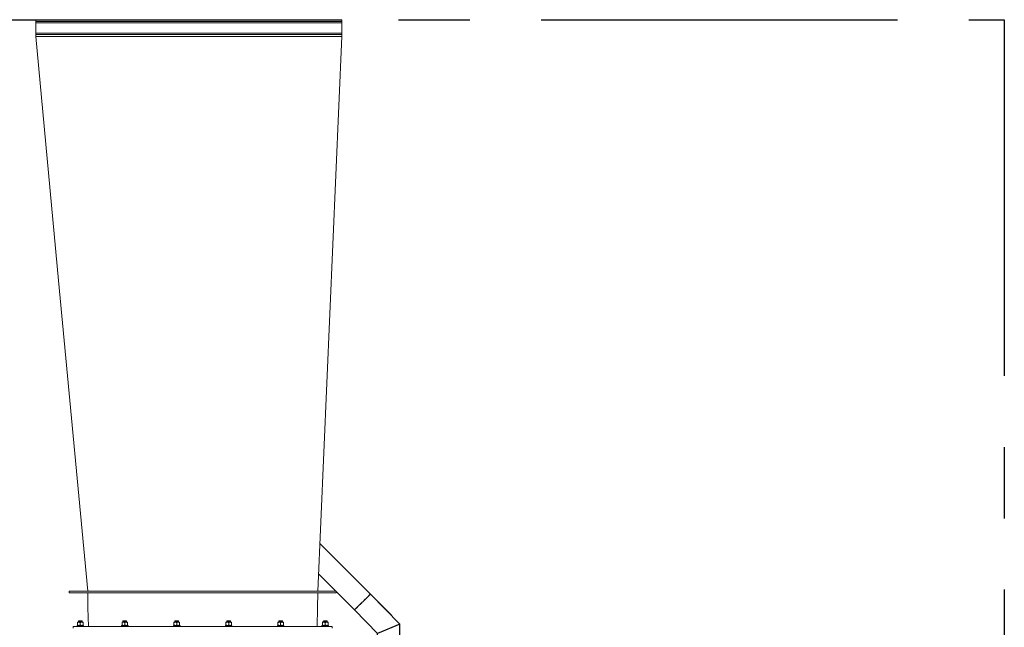
# Model space of a CAD drawing. Units: inches. Extents: x -82 to 1283, y 0 to 804.
# Drawn here: x 203 to 336, y 512 to 594 of the extents above; entities that cross this region are included whole.
import ezdxf

# ---------------------------------------------------------------- set-up
doc = ezdxf.new("R2010")
doc.units = ezdxf.units.IN
doc.header["$LTSCALE"] = 96
doc.header["$MEASUREMENT"] = 0
doc.linetypes.add('CENTERX2', pattern=[0.8, 0.5, -0.1, 0.1, -0.1])
doc.layers.add('BLUE', color=5, linetype='Continuous')
doc.layers.add('CYAN', color=4, linetype='Continuous')

# ---------------------------------------------------------------- blocks, each defined once
blk = doc.blocks.new('OTPS-STRUCTURE')
at = {"layer": 'CYAN', "linetype": 'CENTERX2'}
for p, q in [((563.4, 673.02), (779.4, 673.02)), ((779.4, 673.02), (779.4, 539.02))]:
    blk.add_line(p, q, dxfattribs=at)
blk = doc.blocks.new('GAMMET001')
at = {"layer": 'BLUE', "linetype": 'Continuous', "lineweight": 15}
for p, q in [((648.9, 672.96), (648.9, 673.02)), ((648.9, 673.02), (690.15, 673.02)), ((648.9, 672.96), (690.15, 672.96)), ((648.9, 672.77), (648.9, 672.96)), ((648.9, 672.77), (690.15, 672.77)), ((648.9, 672.58), (648.9, 672.77)), ((690.15, 672.96), (690.15, 673.02)), ((690.15, 672.77), (690.15, 672.96)), ((690.15, 672.58), (690.15, 672.77)), ((648.9, 672.58), (690.15, 672.58)), ((648.9, 671.21), (648.9, 672.58)), ((690.15, 671.21), (690.15, 672.58)), ((648.9, 671.21), (690.15, 671.21)), ((648.9, 671.02), (648.9, 671.21)), ((648.9, 670.77), (648.9, 671.02)), ((690.15, 671.02), (648.9, 671.02)), ((690.15, 670.77), (648.9, 670.77)), ((686.9, 596.02), (690.15, 670.77)), ((690.15, 671.02), (690.15, 671.21)), ((690.15, 670.77), (690.15, 671.02)), ((693.99, 595.61), (687.18, 602.42)), ((687, 598.36), (689.34, 596.02)), ((653.4, 596.02), (653.4, 595.77)), ((653.4, 596.02), (689.4, 596.02)), ((653.4, 595.77), (689.4, 595.77)), ((689.4, 596.02), (689.4, 595.77)), ((689.4, 595.96), (691.87, 593.49)), ((653.96, 591.27), (653.96, 591.02)), ((653.96, 591.27), (688.84, 591.27)), ((688.84, 591.27), (688.84, 591.02))]:
    blk.add_line(p, q, dxfattribs=at)
at = {"layer": 'BLUE', "linetype": 'CENTERX2'}
for q in [(691.87, 593.49), (696.82, 592.78)]:
    blk.add_line((693.99, 595.61), q, dxfattribs=at)
at = {"layer": 'BLUE', "linetype": 'Continuous'}
for p, q in [((693.99, 595.61), (697.96, 591.55)), ((691.84, 593.51), (694.96, 590.32)), ((697.96, 591.55), (694.96, 590.32)), ((697.96, 587.05), (697.96, 591.55)), ((694.96, 587.05), (694.96, 590.32)), ((697.96, 587.05), (694.96, 587.05)), ((694.96, 587.05), (694.96, 586.05)), ((697.96, 587.05), (697.96, 586.05)), ((696.46, 586.05), (691.46, 586.05)), ((691.46, 586.05), (696.46, 586.05)), ((691.46, 585.93), (691.46, 586.05)), ((701.46, 585.93), (691.46, 585.93)), ((691.71, 585.93), (691.71, 576.93)), ((696.46, 585.93), (691.71, 585.93)), ((696.46, 586.05), (701.46, 586.05)), ((701.21, 576.93), (701.21, 585.93)), ((701.46, 586.05), (701.46, 585.93)), ((691.34, 575.8), (691.34, 569.21)), ((691.46, 575.8), (691.34, 575.8)), ((691.46, 575.8), (691.46, 570.8)), ((691.59, 575.8), (691.46, 575.8)), ((691.59, 576.93), (691.59, 575.8)), ((691.71, 576.93), (691.59, 576.93)), ((701.34, 575.8), (691.59, 575.8)), ((691.71, 576.93), (701.21, 576.93)), ((696.21, 575.8), (696.21, 569.07)), ((696.84, 575.8), (696.21, 575.8)), ((696.46, 575.8), (696.84, 575.8)), ((696.84, 575.8), (696.84, 569.07)), ((701.21, 576.93), (701.34, 576.93)), ((701.34, 576.93), (701.34, 575.8)), ((701.34, 575.8), (701.46, 575.8)), ((701.46, 575.8), (701.46, 570.8)), ((701.46, 575.8), (701.59, 575.8)), ((701.59, 575.8), (701.59, 569.21)), ((705.21, 574.55), (707.46, 574.55)), ((705.21, 574.55), (705.21, 572.58)), ((707.46, 574.55), (708.39, 574.55)), ((708.36, 574.45), (708.28, 574.37)), ((708.45, 574.54), (708.36, 574.45)), ((708.39, 574.55), (708.47, 574.55)), ((708.55, 574.62), (708.45, 574.54)), ((708.67, 574.71), (708.55, 574.62)), ((708.79, 574.8), (708.67, 574.71)), ((708.91, 574.88), (708.79, 574.8)), ((709.03, 574.96), (708.91, 574.88)), ((709.15, 575.03), (709.03, 574.96)), ((709.26, 575.09), (709.15, 575.03)), ((709.36, 575.14), (709.26, 575.09)), ((709.43, 575.16), (709.36, 575.14)), ((709.52, 575.19), (709.43, 575.16)), ((709.61, 575.22), (709.52, 575.19)), ((709.71, 575.24), (709.61, 575.22)), ((709.82, 575.26), (709.71, 575.24)), ((709.92, 575.28), (709.82, 575.26)), ((710.02, 575.29), (709.92, 575.28)), ((710.12, 575.3), (710.02, 575.29)), ((710.21, 575.3), (710.12, 575.3)), ((710.29, 575.3), (710.21, 575.3)), ((710.29, 575.3), (714.03, 575.3)), ((713.42, 574.95), (713.41, 574.95)), ((713.45, 574.97), (713.42, 574.95)), ((713.48, 575), (713.45, 574.97)), ((713.53, 575.03), (713.48, 575)), ((713.58, 575.06), (713.53, 575.03)), ((713.64, 575.1), (713.58, 575.06)), ((713.7, 575.13), (713.64, 575.1)), ((713.75, 575.17), (713.7, 575.13)), ((713.8, 575.19), (713.75, 575.17)), ((713.84, 575.21), (713.8, 575.19)), ((713.89, 575.23), (713.84, 575.21)), ((713.94, 575.25), (713.89, 575.23)), ((714, 575.27), (713.94, 575.25)), ((714.07, 575.29), (714, 575.27)), ((714.03, 575.3), (714.13, 575.3)), ((714.13, 575.3), (714.07, 575.29)), ((714.2, 575.32), (714.13, 575.3)), ((714.27, 575.33), (714.2, 575.32)), ((714.33, 575.35), (714.27, 575.33)), ((714.38, 575.36), (714.33, 575.35)), ((714.43, 575.37), (714.38, 575.36)), ((714.48, 575.38), (714.43, 575.37)), ((714.52, 575.38), (714.48, 575.38)), ((714.58, 575.39), (714.52, 575.38)), ((714.63, 575.4), (714.58, 575.39)), ((714.69, 575.4), (714.63, 575.4)), ((714.75, 575.41), (714.69, 575.4)), ((714.81, 575.42), (714.75, 575.41)), ((714.86, 575.42), (714.81, 575.42)), ((714.91, 575.42), (714.86, 575.42)), ((714.95, 575.43), (714.91, 575.42)), ((716.71, 575.43), (714.95, 575.43)), ((706.49, 571.97), (701.58, 574.14)), ((701.59, 569.21), (701.59, 573.71)), ((701.59, 573.71), (705.49, 571.97)), ((707.57, 573.13), (707.55, 573.04)), ((707.59, 573.2), (707.57, 573.13)), ((707.64, 573.3), (707.59, 573.2)), ((707.69, 573.42), (707.64, 573.3)), ((707.75, 573.54), (707.69, 573.42)), ((707.82, 573.68), (707.75, 573.54)), ((707.89, 573.81), (707.82, 573.68)), ((707.97, 573.94), (707.89, 573.81)), ((708.05, 574.07), (707.97, 573.94)), ((708.13, 574.19), (708.05, 574.07)), ((708.21, 574.29), (708.13, 574.19)), ((708.28, 574.37), (708.21, 574.29)), ((705.49, 571.97), (705.5, 571.96)), ((705.5, 571.96), (705.53, 571.94)), ((705.53, 571.94), (705.55, 571.93)), ((705.55, 571.93), (705.57, 571.91)), ((705.57, 571.91), (705.6, 571.89)), ((705.6, 571.89), (705.62, 571.88)), ((705.62, 571.88), (705.65, 571.86)), ((705.65, 571.86), (705.67, 571.84)), ((705.67, 571.84), (705.69, 571.83)), ((705.69, 571.83), (705.71, 571.81)), ((705.71, 571.81), (705.74, 571.8)), ((705.74, 571.8), (705.77, 571.77)), ((705.77, 571.77), (705.8, 571.75)), ((706.49, 571.97), (706.5, 571.96)), ((706.5, 571.96), (706.53, 571.94)), ((706.53, 571.94), (706.55, 571.93)), ((706.55, 571.93), (706.57, 571.91)), ((706.57, 571.91), (706.6, 571.89)), ((706.6, 571.89), (706.62, 571.88)), ((706.62, 571.88), (706.65, 571.86)), ((706.65, 571.86), (706.67, 571.84)), ((706.67, 571.84), (706.69, 571.83)), ((706.69, 571.83), (706.71, 571.81)), ((706.71, 571.81), (706.74, 571.8)), ((706.74, 571.8), (706.77, 571.77)), ((706.77, 571.77), (706.8, 571.75)), ((707.44, 572.46), (707.43, 572.37)), ((707.43, 572.37), (707.43, 572.3)), ((707.43, 572.3), (707.43, 572.22)), ((707.43, 572.22), (707.44, 572.14)), ((707.45, 572.55), (707.44, 572.46)), ((707.44, 572.14), (707.45, 572.05)), ((707.47, 572.65), (707.45, 572.55)), ((707.45, 572.05), (707.47, 571.95)), ((707.48, 572.75), (707.47, 572.65)), ((707.47, 571.95), (707.48, 571.85)), ((707.5, 572.85), (707.48, 572.75)), ((707.48, 571.85), (707.5, 571.76)), ((707.52, 572.95), (707.5, 572.85)), ((707.55, 573.04), (707.52, 572.95)), ((691.46, 570.81), (696.21, 570.81)), ((691.46, 570.8), (691.46, 569.05)), ((691.46, 570.8), (691.46, 570.55)), ((691.46, 570.55), (696.21, 570.55)), ((701.46, 570.81), (696.84, 570.81)), ((701.46, 570.55), (696.84, 570.55)), ((701.46, 570.55), (701.46, 570.8)), ((701.46, 570.55), (701.46, 569.06)), ((705.8, 571.75), (705.83, 571.73)), ((705.83, 571.73), (705.87, 571.7)), ((705.87, 571.7), (705.9, 571.67)), ((705.9, 571.67), (705.94, 571.65)), ((705.94, 571.65), (705.97, 571.62)), ((705.97, 571.62), (705.99, 571.59)), ((705.99, 571.59), (706.01, 571.57)), ((706.01, 571.57), (706.03, 571.55)), ((706.03, 571.55), (706.05, 571.53)), ((706.05, 571.53), (706.07, 571.5)), ((706.07, 571.5), (706.09, 571.47)), ((706.09, 571.47), (706.11, 571.44)), ((706.11, 571.44), (706.12, 571.41)), ((706.12, 571.41), (706.14, 571.38)), ((706.14, 571.38), (706.16, 571.35)), ((706.16, 571.35), (706.17, 571.32)), ((706.17, 571.32), (706.18, 571.29)), ((706.18, 571.29), (706.18, 571.27)), ((706.18, 571.27), (706.19, 571.25)), ((706.19, 571.25), (706.19, 571.22)), ((706.19, 571.22), (706.2, 571.19)), ((706.2, 571.19), (706.2, 571.15)), ((706.2, 571.15), (706.21, 571.12)), ((706.21, 571.12), (706.21, 571.1)), ((706.21, 571.1), (706.21, 571.08)), ((706.21, 571.08), (706.21, 571.06)), ((706.21, 571.06), (706.21, 571.06)), ((706.21, 569.06), (706.21, 571.06)), ((706.8, 571.75), (706.83, 571.73)), ((706.83, 571.73), (706.87, 571.7)), ((706.87, 571.7), (706.9, 571.67)), ((706.9, 571.67), (706.94, 571.65)), ((706.94, 571.65), (706.97, 571.62)), ((706.97, 571.62), (706.99, 571.59)), ((706.99, 571.59), (707.01, 571.57)), ((707.01, 571.57), (707.03, 571.55)), ((707.03, 571.55), (707.05, 571.53)), ((707.05, 571.53), (707.07, 571.5)), ((707.07, 571.5), (707.09, 571.47)), ((707.09, 571.47), (707.11, 571.44)), ((707.11, 571.44), (707.12, 571.41)), ((707.12, 571.41), (707.14, 571.38)), ((707.14, 571.38), (707.16, 571.35)), ((707.16, 571.35), (707.17, 571.32)), ((707.17, 571.32), (707.18, 571.29)), ((707.18, 571.29), (707.18, 571.27)), ((707.18, 571.27), (707.19, 571.25)), ((707.19, 571.25), (707.19, 571.22)), ((707.19, 571.22), (707.2, 571.19)), ((707.2, 571.19), (707.2, 571.15)), ((707.2, 571.15), (707.21, 571.12)), ((707.21, 571.12), (707.21, 571.1)), ((707.21, 571.1), (707.21, 571.08)), ((707.21, 571.08), (707.21, 571.06)), ((707.21, 571.06), (707.21, 569.12)), ((707.21, 571.06), (707.21, 571.06)), ((707.5, 571.76), (707.52, 571.66)), ((707.52, 571.66), (707.55, 571.57)), ((707.55, 571.57), (707.57, 571.49)), ((707.57, 571.49), (707.59, 571.42)), ((707.59, 571.42), (707.64, 571.3)), ((707.64, 571.3), (707.7, 571.17)), ((707.7, 571.17), (707.78, 571.02)), ((707.78, 571.02), (707.86, 570.87)), ((707.86, 570.87), (707.95, 570.72)), ((707.95, 570.72), (708.04, 570.57)), ((708.04, 570.57), (708.13, 570.42)), ((691.34, 569.17), (690.34, 569.17)), ((690.34, 569.17), (690.34, 569.05)), ((691.34, 569.21), (691.34, 569.17)), ((691.71, 570.3), (691.71, 569.05)), ((692.99, 569.05), (692.67, 569.38)), ((695.49, 569.22), (695.48, 569.17)), ((695.48, 569.17), (695.48, 569.12)), ((695.48, 569.12), (695.48, 569.06)), ((695.5, 569.28), (695.49, 569.22)), ((695.52, 569.34), (695.5, 569.28)), ((695.53, 569.41), (695.52, 569.34)), ((695.55, 569.47), (695.53, 569.41)), ((695.56, 569.53), (695.55, 569.47)), ((695.58, 569.59), (695.56, 569.53)), ((695.6, 569.64), (695.58, 569.59)), ((695.61, 569.68), (695.6, 569.64)), ((695.62, 569.72), (695.61, 569.68)), ((695.64, 569.75), (695.62, 569.72)), ((695.66, 569.79), (695.64, 569.75)), ((695.68, 569.83), (695.66, 569.79)), ((695.7, 569.87), (695.68, 569.83)), ((695.73, 569.91), (695.7, 569.87)), ((695.75, 569.94), (695.73, 569.91)), ((695.77, 569.98), (695.75, 569.94)), ((695.79, 570.01), (695.77, 569.98)), ((695.82, 570.04), (695.79, 570.01)), ((695.84, 570.06), (695.82, 570.04)), ((695.86, 570.09), (695.84, 570.06)), ((695.9, 570.12), (695.86, 570.09)), ((695.93, 570.15), (695.9, 570.12)), ((695.96, 570.18), (695.93, 570.15)), ((696, 570.21), (695.96, 570.18)), ((696.03, 570.24), (696, 570.21)), ((696.07, 570.27), (696.03, 570.24)), ((696.1, 570.29), (696.07, 570.27)), ((696.13, 570.31), (696.1, 570.29)), ((696.13, 570.31), (696.21, 570.34)), ((696.21, 569.07), (696.21, 569.19)), ((696.21, 569.19), (696.84, 569.19)), ((696.84, 570.34), (696.9, 570.3)), ((696.9, 570.3), (696.98, 570.22)), ((696.98, 570.22), (697.03, 570.16)), ((697.03, 570.16), (697.09, 570.09)), ((697.09, 570.09), (697.15, 569.99)), ((697.11, 570.04), (697.14, 570.01)), ((697.14, 570.01), (697.16, 569.98)), ((697.16, 569.98), (697.18, 569.94)), ((697.18, 569.94), (697.2, 569.91)), ((697.2, 569.91), (697.23, 569.87)), ((697.23, 569.87), (697.25, 569.83)), ((697.25, 569.83), (697.27, 569.79)), ((697.27, 569.79), (697.29, 569.75)), ((697.29, 569.75), (697.31, 569.72)), ((697.31, 569.72), (697.32, 569.68)), ((697.32, 569.68), (697.33, 569.64)), ((697.33, 569.64), (697.35, 569.59)), ((697.35, 569.59), (697.37, 569.53)), ((697.37, 569.53), (697.38, 569.47)), ((697.38, 569.47), (697.4, 569.41)), ((697.4, 569.41), (697.41, 569.34)), ((697.41, 569.34), (697.42, 569.28)), ((697.42, 569.28), (697.44, 569.22)), ((697.44, 569.22), (697.45, 569.17)), ((697.45, 569.17), (697.45, 569.12)), ((697.45, 569.12), (697.45, 569.05)), ((699.94, 569.05), (700.17, 569.3)), ((701.21, 570.3), (701.21, 569.05)), ((701.59, 569.21), (701.59, 569.17)), ((701.59, 569.17), (702.59, 569.17)), ((702.59, 569.17), (702.59, 569.05)), ((706.21, 569.12), (707.34, 569.12)), ((706.21, 569.06), (706.21, 569.12)), ((707.34, 569.12), (708.34, 569.12)), ((707.37, 569.12), (707.37, 569.05)), ((708.13, 570.42), (708.23, 570.29)), ((708.23, 570.29), (708.32, 570.17)), ((708.32, 570.17), (708.4, 570.08)), ((708.34, 569.12), (708.34, 569.06)), ((708.4, 570.08), (708.46, 570.02)), ((708.46, 570.02), (708.54, 569.96)), ((708.54, 569.96), (708.62, 569.9)), ((708.62, 569.9), (708.71, 569.84)), ((708.71, 569.84), (708.81, 569.78)), ((708.81, 569.78), (708.9, 569.73)), ((708.9, 569.73), (709, 569.67)), ((709, 569.67), (709.09, 569.62)), ((709.09, 569.62), (709.18, 569.58)), ((709.18, 569.58), (709.25, 569.55)), ((709.25, 569.55), (709.34, 569.52)), ((709.34, 569.52), (709.45, 569.48)), ((709.45, 569.48), (709.58, 569.45)), ((709.58, 569.45), (709.72, 569.42)), ((709.72, 569.42), (709.86, 569.39)), ((709.86, 569.39), (709.99, 569.36)), ((709.99, 569.36), (710.11, 569.33)), ((710.11, 569.33), (710.2, 569.32)), ((710.2, 569.32), (710.27, 569.3)), ((710.27, 569.3), (710.29, 569.3)), ((710.29, 569.3), (713.97, 569.3)), ((710.94, 569.3), (710.94, 569.05)), ((713.42, 569.65), (713.41, 569.65)), ((713.45, 569.63), (713.42, 569.65)), ((713.48, 569.61), (713.45, 569.63)), ((713.53, 569.57), (713.48, 569.61)), ((713.58, 569.54), (713.53, 569.57)), ((713.64, 569.5), (713.58, 569.54)), ((713.7, 569.47), (713.64, 569.5)), ((713.75, 569.44), (713.7, 569.47)), ((713.8, 569.41), (713.75, 569.44)), ((713.84, 569.39), (713.8, 569.41)), ((713.89, 569.37), (713.84, 569.39)), ((713.94, 569.35), (713.89, 569.37)), ((714, 569.33), (713.94, 569.35)), ((714.07, 569.32), (714, 569.33)), ((714.13, 569.3), (714.07, 569.32)), ((714.2, 569.28), (714.13, 569.3)), ((714.27, 569.27), (714.2, 569.28)), ((714.33, 569.25), (714.27, 569.27)), ((714.38, 569.24), (714.33, 569.25)), ((714.43, 569.23), (714.38, 569.24)), ((714.48, 569.22), (714.43, 569.23)), ((714.52, 569.22), (714.48, 569.22)), ((714.58, 569.21), (714.52, 569.22)), ((714.63, 569.2), (714.58, 569.21)), ((714.69, 569.2), (714.63, 569.2)), ((714.75, 569.19), (714.69, 569.2)), ((714.81, 569.19), (714.75, 569.19)), ((714.86, 569.18), (714.81, 569.19)), ((714.91, 569.18), (714.86, 569.18)), ((714.95, 569.18), (714.91, 569.18)), ((714.95, 569.18), (716.69, 569.18)), ((691.46, 569.05), (690.21, 569.05)), ((690.21, 569.05), (690.21, 568.05)), ((690.21, 568.05), (712.21, 568.05)), ((690.21, 568.05), (690.34, 568.05)), ((690.34, 568.05), (690.34, 556.05)), ((691.34, 556.05), (691.34, 568.05)), ((712.21, 569.05), (691.46, 569.05)), ((691.71, 566.3), (691.71, 568.05)), ((693.71, 566.3), (693.71, 568.05)), ((694.71, 567.3), (693.98, 568.05)), ((695.46, 566.3), (695.46, 568.05)), ((697.46, 566.3), (697.46, 568.05)), ((698.21, 567.3), (698.94, 568.05)), ((699.21, 566.3), (699.21, 568.05)), ((701.21, 566.3), (701.21, 568.05)), ((701.46, 569.06), (706.21, 569.06)), ((711.09, 556.05), (711.09, 568.05)), ((712.09, 568.05), (712.09, 556.05)), ((712.21, 568.05), (712.09, 568.05)), ((712.21, 568.05), (712.21, 569.05)), ((694.71, 566.3), (694.71, 567.3)), ((698.21, 566.3), (698.21, 567.3)), ((691.71, 566.3), (693.71, 566.3)), ((694.96, 566.3), (694.71, 566.3)), ((697.96, 566.3), (694.96, 566.3)), ((694.96, 565.05), (694.96, 566.3)), ((696.46, 566.3), (695.46, 566.3)), ((696.46, 566.3), (697.46, 566.3)), ((697.96, 565.05), (697.96, 566.3)), ((697.96, 566.3), (698.21, 566.3)), ((701.21, 566.3), (699.21, 566.3)), ((690.34, 564.09), (687.94, 561.68)), ((697.96, 565.05), (694.96, 565.05)), ((694.96, 565.05), (694.96, 561.78)), ((696.46, 565.05), (697.96, 565.05)), ((697.96, 565.05), (697.96, 560.55)), ((691.34, 563.28), (692.94, 561.68)), ((690.34, 561.68), (687.94, 561.68)), ((688.94, 561.68), (688.94, 555.62)), ((690.34, 561.68), (688.94, 561.68)), ((691.94, 561.68), (691.34, 561.68)), ((691.34, 561.68), (692.94, 561.68)), ((691.94, 558.68), (694.96, 561.78)), ((691.94, 558.68), (691.94, 561.68)), ((697.96, 560.55), (694.96, 561.78)), ((679.9, 542.09), (697.96, 560.55)), ((691.94, 558.68), (691.79, 557.34)), ((691.79, 557.34), (691.54, 556.36)), ((690.34, 556.05), (691.34, 556.05)), ((691.29, 556.05), (690.4, 554.97)), ((691.54, 556.36), (691.34, 556.11)), ((712.09, 556.05), (711.09, 556.05)), ((679.9, 546.38), (688.94, 555.62)), ((689.03, 555.01), (688.94, 555.62)), ((689.35, 554.72), (689.03, 555.01)), ((689.83, 554.74), (689.35, 554.72)), ((690.4, 554.97), (689.83, 554.74))]:
    blk.add_line(p, q, dxfattribs=at)
at = {"layer": 'BLUE', "linetype": 'Continuous', "lineweight": 15, "flags": 128}
for points in [[(655.9, 596.02), (651.98, 637.88), (648.9, 670.77)], [(655.99, 591.27), (655.94, 593.79), (655.9, 595.77)], [(686.8, 591.27), (686.86, 593.79), (686.9, 595.77)], [(693.99, 595.61), (693.99, 595.61), (693.98, 595.6), (693.96, 595.58), (693.93, 595.55), (693.89, 595.51), (693.84, 595.47), (693.78, 595.41), (693.72, 595.35), (693.65, 595.27), (693.57, 595.2), (693.49, 595.11), (693.4, 595.02), (693.3, 594.93), (693.2, 594.83), (693.1, 594.73), (693, 594.63), (692.9, 594.53), (692.8, 594.42), (692.7, 594.32), (692.6, 594.22), (692.5, 594.13), (692.41, 594.04), (692.32, 593.95), (692.24, 593.87), (692.17, 593.79), (692.1, 593.72), (692.04, 593.66), (691.99, 593.61), (691.94, 593.57), (691.91, 593.54), (691.89, 593.51), (691.87, 593.5), (691.87, 593.49), (691.87, 593.49)]]:
    blk.add_lwpolyline(points, dxfattribs=at)
at = {"layer": 'BLUE', "linetype": 'Continuous'}
for centre, radius, start, end in [((715.23, 572.3), 3.21, 124.5125, 235.4875), ((717, 572.3), 3.21, 124.5122, 235.4875), ((716.71, 572.71), 2.71, 55.4874, 124.5122), ((716.43, 572.3), 3.21, 304.5126, 55.4874), ((691.46, 570.3), 0.25, 0, 89.9998), ((701.46, 570.3), 0.25, 90, 180), ((716.71, 571.89), 2.71, 235.4874, 304.5126)]:
    blk.add_arc(centre, radius, start, end, dxfattribs=at)
blk = doc.blocks.new('EXTENDED11')
at = {"linetype": 'Continuous', "lineweight": 15}
for p, q in [((309.24, 589.35), (309.05, 589.35)), ((309.05, 588.95), (309.05, 589.3)), ((309.22, 589.53), (309.17, 589.48)), ((309.17, 589.48), (309.17, 589.35)), ((309.67, 589.48), (309.17, 589.48)), ((309.63, 589.53), (309.22, 589.53)), ((309.61, 589.35), (309.24, 589.35)), ((309.42, 588.95), (309.42, 589.3)), ((309.8, 589.35), (309.61, 589.35)), ((309.67, 589.48), (309.63, 589.53)), ((309.67, 589.35), (309.67, 589.48)), ((309.8, 588.95), (309.8, 589.3)), ((315.24, 589.35), (315.05, 589.35)), ((315.05, 588.95), (315.05, 589.3)), ((315.22, 589.53), (315.17, 589.48)), ((315.17, 589.48), (315.17, 589.35)), ((315.67, 589.48), (315.17, 589.48)), ((315.63, 589.53), (315.22, 589.53)), ((315.61, 589.35), (315.24, 589.35)), ((315.42, 588.95), (315.42, 589.3)), ((315.8, 589.35), (315.61, 589.35)), ((315.67, 589.48), (315.63, 589.53)), ((315.67, 589.35), (315.67, 589.48)), ((315.8, 588.95), (315.8, 589.3)), ((322.24, 589.35), (322.05, 589.35)), ((322.05, 588.95), (322.05, 589.3)), ((322.22, 589.53), (322.17, 589.48)), ((322.17, 589.48), (322.17, 589.35)), ((322.67, 589.48), (322.17, 589.48)), ((322.63, 589.53), (322.22, 589.53)), ((322.61, 589.35), (322.24, 589.35)), ((322.42, 588.95), (322.42, 589.3)), ((322.8, 589.35), (322.61, 589.35)), ((322.67, 589.48), (322.63, 589.53)), ((322.67, 589.35), (322.67, 589.48)), ((322.8, 588.95), (322.8, 589.3)), ((329.24, 589.35), (329.05, 589.35)), ((329.05, 588.95), (329.05, 589.3)), ((329.22, 589.53), (329.17, 589.48)), ((329.17, 589.48), (329.17, 589.35)), ((329.67, 589.48), (329.17, 589.48)), ((329.63, 589.53), (329.22, 589.53)), ((329.61, 589.35), (329.24, 589.35)), ((329.42, 588.95), (329.42, 589.3)), ((329.8, 589.35), (329.61, 589.35)), ((329.67, 589.48), (329.63, 589.53)), ((329.67, 589.35), (329.67, 589.48)), ((329.8, 588.95), (329.8, 589.3)), ((336.24, 589.35), (336.05, 589.35)), ((336.05, 588.95), (336.05, 589.3)), ((336.22, 589.53), (336.17, 589.48)), ((336.17, 589.48), (336.17, 589.35)), ((336.67, 589.48), (336.17, 589.48)), ((336.63, 589.53), (336.22, 589.53)), ((336.61, 589.35), (336.24, 589.35)), ((336.42, 588.95), (336.42, 589.3)), ((336.8, 589.35), (336.61, 589.35)), ((336.67, 589.48), (336.63, 589.53)), ((336.67, 589.35), (336.67, 589.48)), ((336.8, 588.95), (336.8, 589.3)), ((342.24, 589.35), (342.05, 589.35)), ((342.05, 588.95), (342.05, 589.3)), ((342.22, 589.53), (342.17, 589.48)), ((342.17, 589.48), (342.17, 589.35)), ((342.67, 589.48), (342.17, 589.48)), ((342.63, 589.53), (342.22, 589.53)), ((342.61, 589.35), (342.24, 589.35)), ((342.42, 588.95), (342.42, 589.3)), ((342.8, 589.35), (342.61, 589.35)), ((342.67, 589.48), (342.63, 589.53)), ((342.67, 589.35), (342.67, 589.48)), ((342.8, 588.95), (342.8, 589.3)), ((308.99, 588.78), (308.99, 588.9)), ((309.86, 588.9), (308.99, 588.9)), ((309.86, 588.78), (309.86, 588.9)), ((314.99, 588.78), (314.99, 588.9)), ((315.86, 588.9), (314.99, 588.9)), ((315.86, 588.78), (315.86, 588.9)), ((321.99, 588.78), (321.99, 588.9)), ((322.86, 588.9), (321.99, 588.9)), ((322.86, 588.78), (322.86, 588.9)), ((328.99, 588.78), (328.99, 588.9)), ((329.86, 588.9), (328.99, 588.9)), ((329.86, 588.78), (329.86, 588.9)), ((335.99, 588.78), (335.99, 588.9)), ((336.86, 588.9), (335.99, 588.9)), ((336.86, 588.78), (336.86, 588.9)), ((341.99, 588.78), (341.99, 588.9)), ((342.86, 588.9), (341.99, 588.9)), ((342.86, 588.78), (342.86, 588.9))]:
    blk.add_line(p, q, dxfattribs=at)
for points, knots in [([(309.24, 589.35), (309.21, 589.35), (309.16, 589.35), (309.09, 589.32), (309.06, 589.31), (309.05, 589.3)], [0, 0, 0, 0, 0.406292, 0.82727, 1, 1, 1, 1]), ([(309.05, 589.3), (309.05, 589.31), (309.05, 589.33), (309.05, 589.35), (309.05, 589.35), (309.05, 589.35)], [0, 0, 0, 0, 0.26546, 0.628076, 1, 1, 1, 1]), ([(309.42, 589.3), (309.39, 589.32), (309.34, 589.34), (309.27, 589.35), (309.24, 589.35), (309.24, 589.35)], [0, 0, 0, 0, 0.48434, 0.986326, 1, 1, 1, 1]), ([(309.61, 589.35), (309.59, 589.35), (309.53, 589.35), (309.47, 589.32), (309.43, 589.31), (309.42, 589.3)], [0, 0, 0, 0, 0.406292, 0.82727, 1, 1, 1, 1]), ([(309.8, 589.3), (309.77, 589.32), (309.71, 589.34), (309.65, 589.35), (309.61, 589.35), (309.61, 589.35)], [0, 0, 0, 0, 0.48434, 0.986326, 1, 1, 1, 1]), ([(309.8, 589.3), (309.8, 589.31), (309.8, 589.33), (309.8, 589.35), (309.8, 589.35), (309.8, 589.35)], [0, 0, 0, 0, 0.26546, 0.628076, 1, 1, 1, 1]), ([(315.24, 589.35), (315.21, 589.35), (315.16, 589.35), (315.09, 589.32), (315.06, 589.31), (315.05, 589.3)], [0, 0, 0, 0, 0.406292, 0.82727, 1, 1, 1, 1]), ([(315.05, 589.3), (315.05, 589.31), (315.05, 589.33), (315.05, 589.35), (315.05, 589.35), (315.05, 589.35)], [0, 0, 0, 0, 0.2654599, 0.6280765, 1, 1, 1, 1]), ([(315.42, 589.3), (315.39, 589.32), (315.34, 589.34), (315.27, 589.35), (315.24, 589.35), (315.24, 589.35)], [0, 0, 0, 0, 0.48434, 0.986326, 1, 1, 1, 1]), ([(315.61, 589.35), (315.59, 589.35), (315.53, 589.35), (315.47, 589.32), (315.43, 589.31), (315.42, 589.3)], [0, 0, 0, 0, 0.406292, 0.82727, 1, 1, 1, 1]), ([(315.8, 589.3), (315.77, 589.32), (315.71, 589.34), (315.65, 589.35), (315.61, 589.35), (315.61, 589.35)], [0, 0, 0, 0, 0.48434, 0.986326, 1, 1, 1, 1]), ([(315.8, 589.3), (315.8, 589.31), (315.8, 589.33), (315.8, 589.35), (315.8, 589.35), (315.8, 589.35)], [0, 0, 0, 0, 0.2654599, 0.6280765, 1, 1, 1, 1]), ([(322.24, 589.35), (322.21, 589.35), (322.16, 589.35), (322.09, 589.32), (322.06, 589.31), (322.05, 589.3)], [0, 0, 0, 0, 0.406292, 0.82727, 1, 1, 1, 1]), ([(322.05, 589.3), (322.05, 589.31), (322.05, 589.33), (322.05, 589.35), (322.05, 589.35), (322.05, 589.35)], [0, 0, 0, 0, 0.2654599, 0.6280765, 1, 1, 1, 1]), ([(322.42, 589.3), (322.39, 589.32), (322.34, 589.34), (322.27, 589.35), (322.24, 589.35), (322.24, 589.35)], [0, 0, 0, 0, 0.48434, 0.986326, 1, 1, 1, 1]), ([(322.61, 589.35), (322.59, 589.35), (322.53, 589.35), (322.47, 589.32), (322.43, 589.31), (322.42, 589.3)], [0, 0, 0, 0, 0.406292, 0.82727, 1, 1, 1, 1]), ([(322.8, 589.3), (322.77, 589.32), (322.71, 589.34), (322.65, 589.35), (322.61, 589.35), (322.61, 589.35)], [0, 0, 0, 0, 0.48434, 0.986326, 1, 1, 1, 1]), ([(322.8, 589.3), (322.8, 589.31), (322.8, 589.33), (322.8, 589.35), (322.8, 589.35), (322.8, 589.35)], [0, 0, 0, 0, 0.2654599, 0.6280765, 1, 1, 1, 1]), ([(329.24, 589.35), (329.21, 589.35), (329.16, 589.35), (329.09, 589.32), (329.06, 589.31), (329.05, 589.3)], [0, 0, 0, 0, 0.406292, 0.82727, 1, 1, 1, 1]), ([(329.05, 589.3), (329.05, 589.31), (329.05, 589.33), (329.05, 589.35), (329.05, 589.35), (329.05, 589.35)], [0, 0, 0, 0, 0.2654599, 0.6280765, 1, 1, 1, 1]), ([(329.42, 589.3), (329.39, 589.32), (329.34, 589.34), (329.27, 589.35), (329.24, 589.35), (329.24, 589.35)], [0, 0, 0, 0, 0.48434, 0.986326, 1, 1, 1, 1]), ([(329.61, 589.35), (329.59, 589.35), (329.53, 589.35), (329.47, 589.32), (329.43, 589.31), (329.42, 589.3)], [0, 0, 0, 0, 0.406292, 0.82727, 1, 1, 1, 1]), ([(329.8, 589.3), (329.77, 589.32), (329.71, 589.34), (329.65, 589.35), (329.61, 589.35), (329.61, 589.35)], [0, 0, 0, 0, 0.48434, 0.986326, 1, 1, 1, 1]), ([(329.8, 589.3), (329.8, 589.31), (329.8, 589.33), (329.8, 589.35), (329.8, 589.35), (329.8, 589.35)], [0, 0, 0, 0, 0.2654599, 0.6280765, 1, 1, 1, 1]), ([(336.24, 589.35), (336.21, 589.35), (336.16, 589.35), (336.09, 589.32), (336.06, 589.31), (336.05, 589.3)], [0, 0, 0, 0, 0.406292, 0.82727, 1, 1, 1, 1]), ([(336.05, 589.3), (336.05, 589.31), (336.05, 589.33), (336.05, 589.35), (336.05, 589.35), (336.05, 589.35)], [0, 0, 0, 0, 0.2654599, 0.6280765, 1, 1, 1, 1]), ([(336.42, 589.3), (336.39, 589.32), (336.34, 589.34), (336.27, 589.35), (336.24, 589.35), (336.24, 589.35)], [0, 0, 0, 0, 0.48434, 0.986326, 1, 1, 1, 1]), ([(336.61, 589.35), (336.59, 589.35), (336.53, 589.35), (336.47, 589.32), (336.43, 589.31), (336.42, 589.3)], [0, 0, 0, 0, 0.406292, 0.82727, 1, 1, 1, 1]), ([(336.8, 589.3), (336.77, 589.32), (336.71, 589.34), (336.65, 589.35), (336.61, 589.35), (336.61, 589.35)], [0, 0, 0, 0, 0.48434, 0.986326, 1, 1, 1, 1]), ([(336.8, 589.3), (336.8, 589.31), (336.8, 589.33), (336.8, 589.35), (336.8, 589.35), (336.8, 589.35)], [0, 0, 0, 0, 0.2654599, 0.6280765, 1, 1, 1, 1]), ([(342.24, 589.35), (342.21, 589.35), (342.16, 589.35), (342.09, 589.32), (342.06, 589.31), (342.05, 589.3)], [0, 0, 0, 0, 0.406292, 0.82727, 1, 1, 1, 1]), ([(342.05, 589.3), (342.05, 589.31), (342.05, 589.33), (342.05, 589.35), (342.05, 589.35), (342.05, 589.35)], [0, 0, 0, 0, 0.26546, 0.628076, 1, 1, 1, 1]), ([(342.42, 589.3), (342.39, 589.32), (342.34, 589.34), (342.27, 589.35), (342.24, 589.35), (342.24, 589.35)], [0, 0, 0, 0, 0.48434, 0.986326, 1, 1, 1, 1]), ([(342.61, 589.35), (342.59, 589.35), (342.53, 589.35), (342.47, 589.32), (342.43, 589.31), (342.42, 589.3)], [0, 0, 0, 0, 0.406292, 0.82727, 1, 1, 1, 1]), ([(342.8, 589.3), (342.77, 589.32), (342.71, 589.34), (342.65, 589.35), (342.61, 589.35), (342.61, 589.35)], [0, 0, 0, 0, 0.48434, 0.986326, 1, 1, 1, 1]), ([(342.8, 589.3), (342.8, 589.31), (342.8, 589.33), (342.8, 589.35), (342.8, 589.35), (342.8, 589.35)], [0, 0, 0, 0, 0.26546, 0.628076, 1, 1, 1, 1]), ([(309.24, 588.9), (309.21, 588.91), (309.16, 588.91), (309.09, 588.93), (309.06, 588.95), (309.05, 588.95)], [0, 0, 0, 0, 0.406292, 0.82727, 1, 1, 1, 1]), ([(309.05, 588.95), (309.05, 588.95), (309.05, 588.93), (309.05, 588.91), (309.05, 588.91), (309.05, 588.9)], [0, 0, 0, 0, 0.26546, 0.628076, 1, 1, 1, 1]), ([(309.42, 588.95), (309.39, 588.94), (309.34, 588.91), (309.27, 588.9), (309.24, 588.9), (309.24, 588.9)], [0, 0, 0, 0, 0.4843404, 0.9863256, 1, 1, 1, 1]), ([(309.61, 588.9), (309.59, 588.91), (309.53, 588.91), (309.47, 588.93), (309.43, 588.95), (309.42, 588.95)], [0, 0, 0, 0, 0.406292, 0.82727, 1, 1, 1, 1]), ([(309.8, 588.95), (309.77, 588.94), (309.71, 588.91), (309.65, 588.9), (309.61, 588.9), (309.61, 588.9)], [0, 0, 0, 0, 0.48434, 0.986326, 1, 1, 1, 1]), ([(309.8, 588.95), (309.8, 588.95), (309.8, 588.93), (309.8, 588.91), (309.8, 588.91), (309.8, 588.9)], [0, 0, 0, 0, 0.2654599, 0.6280765, 1, 1, 1, 1]), ([(315.24, 588.9), (315.21, 588.91), (315.16, 588.91), (315.09, 588.93), (315.06, 588.95), (315.05, 588.95)], [0, 0, 0, 0, 0.406292, 0.82727, 1, 1, 1, 1]), ([(315.05, 588.95), (315.05, 588.95), (315.05, 588.93), (315.05, 588.91), (315.05, 588.91), (315.05, 588.9)], [0, 0, 0, 0, 0.26546, 0.628076, 1, 1, 1, 1]), ([(315.42, 588.95), (315.39, 588.94), (315.34, 588.91), (315.27, 588.9), (315.24, 588.9), (315.24, 588.9)], [0, 0, 0, 0, 0.48434, 0.986326, 1, 1, 1, 1]), ([(315.61, 588.9), (315.59, 588.91), (315.53, 588.91), (315.47, 588.93), (315.43, 588.95), (315.42, 588.95)], [0, 0, 0, 0, 0.406292, 0.82727, 1, 1, 1, 1]), ([(315.8, 588.95), (315.77, 588.94), (315.71, 588.91), (315.65, 588.9), (315.61, 588.9), (315.61, 588.9)], [0, 0, 0, 0, 0.4843404, 0.9863256, 1, 1, 1, 1]), ([(315.8, 588.95), (315.8, 588.95), (315.8, 588.93), (315.8, 588.91), (315.8, 588.91), (315.8, 588.9)], [0, 0, 0, 0, 0.26546, 0.628076, 1, 1, 1, 1]), ([(322.24, 588.9), (322.21, 588.91), (322.16, 588.91), (322.09, 588.93), (322.06, 588.95), (322.05, 588.95)], [0, 0, 0, 0, 0.406292, 0.82727, 1, 1, 1, 1]), ([(322.05, 588.95), (322.05, 588.95), (322.05, 588.93), (322.05, 588.91), (322.05, 588.91), (322.05, 588.9)], [0, 0, 0, 0, 0.26546, 0.628076, 1, 1, 1, 1]), ([(322.42, 588.95), (322.39, 588.94), (322.34, 588.91), (322.27, 588.9), (322.24, 588.9), (322.24, 588.9)], [0, 0, 0, 0, 0.48434, 0.986326, 1, 1, 1, 1]), ([(322.61, 588.9), (322.59, 588.91), (322.53, 588.91), (322.47, 588.93), (322.43, 588.95), (322.42, 588.95)], [0, 0, 0, 0, 0.4062922, 0.8272698, 1, 1, 1, 1]), ([(322.8, 588.95), (322.77, 588.94), (322.71, 588.91), (322.65, 588.9), (322.61, 588.9), (322.61, 588.9)], [0, 0, 0, 0, 0.48434, 0.986326, 1, 1, 1, 1]), ([(322.8, 588.95), (322.8, 588.95), (322.8, 588.93), (322.8, 588.91), (322.8, 588.91), (322.8, 588.9)], [0, 0, 0, 0, 0.26546, 0.628076, 1, 1, 1, 1]), ([(329.24, 588.9), (329.21, 588.91), (329.16, 588.91), (329.09, 588.93), (329.06, 588.95), (329.05, 588.95)], [0, 0, 0, 0, 0.406292, 0.82727, 1, 1, 1, 1]), ([(329.05, 588.95), (329.05, 588.95), (329.05, 588.93), (329.05, 588.91), (329.05, 588.91), (329.05, 588.9)], [0, 0, 0, 0, 0.26546, 0.628076, 1, 1, 1, 1]), ([(329.42, 588.95), (329.39, 588.94), (329.34, 588.91), (329.27, 588.9), (329.24, 588.9), (329.24, 588.9)], [0, 0, 0, 0, 0.48434, 0.986326, 1, 1, 1, 1]), ([(329.61, 588.9), (329.59, 588.91), (329.53, 588.91), (329.47, 588.93), (329.43, 588.95), (329.42, 588.95)], [0, 0, 0, 0, 0.4062922, 0.8272698, 1, 1, 1, 1]), ([(329.8, 588.95), (329.77, 588.94), (329.71, 588.91), (329.65, 588.9), (329.61, 588.9), (329.61, 588.9)], [0, 0, 0, 0, 0.48434, 0.986326, 1, 1, 1, 1]), ([(329.8, 588.95), (329.8, 588.95), (329.8, 588.93), (329.8, 588.91), (329.8, 588.91), (329.8, 588.9)], [0, 0, 0, 0, 0.26546, 0.628076, 1, 1, 1, 1]), ([(336.24, 588.9), (336.21, 588.91), (336.16, 588.91), (336.09, 588.93), (336.06, 588.95), (336.05, 588.95)], [0, 0, 0, 0, 0.406292, 0.82727, 1, 1, 1, 1]), ([(336.05, 588.95), (336.05, 588.95), (336.05, 588.93), (336.05, 588.91), (336.05, 588.91), (336.05, 588.9)], [0, 0, 0, 0, 0.26546, 0.628076, 1, 1, 1, 1]), ([(336.42, 588.95), (336.39, 588.94), (336.34, 588.91), (336.27, 588.9), (336.24, 588.9), (336.24, 588.9)], [0, 0, 0, 0, 0.48434, 0.986326, 1, 1, 1, 1]), ([(336.61, 588.9), (336.59, 588.91), (336.53, 588.91), (336.47, 588.93), (336.43, 588.95), (336.42, 588.95)], [0, 0, 0, 0, 0.406292, 0.82727, 1, 1, 1, 1]), ([(336.8, 588.95), (336.77, 588.94), (336.71, 588.91), (336.65, 588.9), (336.61, 588.9), (336.61, 588.9)], [0, 0, 0, 0, 0.4843404, 0.9863256, 1, 1, 1, 1]), ([(336.8, 588.95), (336.8, 588.95), (336.8, 588.93), (336.8, 588.91), (336.8, 588.91), (336.8, 588.9)], [0, 0, 0, 0, 0.26546, 0.628076, 1, 1, 1, 1]), ([(342.24, 588.9), (342.21, 588.91), (342.16, 588.91), (342.09, 588.93), (342.06, 588.95), (342.05, 588.95)], [0, 0, 0, 0, 0.406292, 0.82727, 1, 1, 1, 1]), ([(342.05, 588.95), (342.05, 588.95), (342.05, 588.93), (342.05, 588.91), (342.05, 588.91), (342.05, 588.9)], [0, 0, 0, 0, 0.26546, 0.628076, 1, 1, 1, 1]), ([(342.42, 588.95), (342.39, 588.94), (342.34, 588.91), (342.27, 588.9), (342.24, 588.9), (342.24, 588.9)], [0, 0, 0, 0, 0.48434, 0.986326, 1, 1, 1, 1]), ([(342.61, 588.9), (342.59, 588.91), (342.53, 588.91), (342.47, 588.93), (342.43, 588.95), (342.42, 588.95)], [0, 0, 0, 0, 0.406292, 0.82727, 1, 1, 1, 1]), ([(342.8, 588.95), (342.77, 588.94), (342.71, 588.91), (342.65, 588.9), (342.61, 588.9), (342.61, 588.9)], [0, 0, 0, 0, 0.48434, 0.986326, 1, 1, 1, 1]), ([(342.8, 588.95), (342.8, 588.95), (342.8, 588.93), (342.8, 588.91), (342.8, 588.91), (342.8, 588.9)], [0, 0, 0, 0, 0.26546, 0.628076, 1, 1, 1, 1])]:
    blk.add_open_spline(points, degree=3, knots=knots, dxfattribs=at)

msp = doc.modelspace()

# ---------------------------------------------------------------- block references
for name, p in [('OTPS-STRUCTURE', (-443.4, -79.52)), ('GAMMET001', (-443.4, -79.52)), ('EXTENDED11', (-97.92, -77.03))]:
    msp.add_blockref(name, p)

doc.saveas('drawing.dxf')
